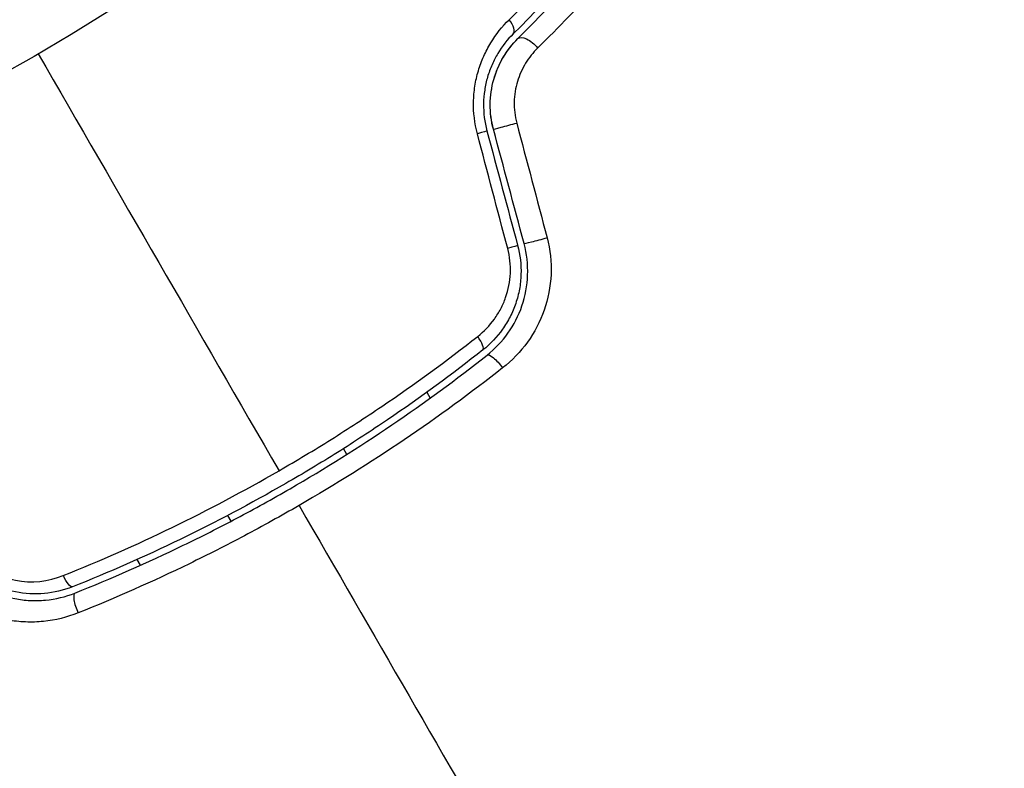
# Model space of a CAD drawing. Units: millimetres. Extents: x -4748 to 4741, y -4288 to 4115.
# Drawn here: x 26 to 55, y -67 to -45 of the extents above; entities that cross this region are included whole.
import ezdxf

# ---------------------------------------------------------------- set-up
doc = ezdxf.new("R2010")
doc.units = ezdxf.units.MM
doc.header["$LTSCALE"] = 20
doc.linetypes.add('HIDDEN', pattern=[9.525, 6.35, -3.175])
doc.layers.add('2d', color=230, linetype='Continuous')
doc.layers.add('AS-Free_Space_Hatch', color=31, linetype='HIDDEN')

msp = doc.modelspace()

# ---------------------------------------------------------------- hatches: boundary and pattern name
at = {"layer": 'AS-Free_Space_Hatch'}
h = msp.add_hatch(dxfattribs=at)
h.set_pattern_fill('ANSI31', color=256, scale=100)
h.set_pattern_definition([(255, (2607.72, 2660.27), (306.681, -82.175), [])])
edge = h.paths.add_edge_path()
edge.add_arc((-1360.294, 464.02), 1000, -34.443552, 30, ccw=False)
edge.add_arc((0, -946.039), 1000, 95.531147, 122.385318, ccw=False)
edge.add_arc((811.5, 468.52), 1000, 120, 204.785055, ccw=False)
edge.add_line((311.5, 1334.545), (2607.723, 2660.27))
edge.add_arc((3107.723, 1794.245), 1000, -60, 120, ccw=False)
edge.add_line((3607.723, 928.219), (1311.5, -397.506))
edge.add_arc((811.5, 468.52), 1000, 275.531147, 300, ccw=False)
edge.add_arc((0, -946.039), 1000, 0, 24.785055, ccw=False)
edge.add_line((1000, -946.039), (1000, -2788.063))
edge.add_arc((0, -2788.063), 1000, -90, 0, ccw=False)
edge.add_arc((0, -2788.063), 1000, 180, 270, ccw=False)
edge.add_line((-1000, -2788.063), (-1000, -946.039))
edge.add_arc((0, -946.039), 1000, 145.556448, 180, ccw=False)
edge.add_arc((-1360.294, 464.02), 1000, 300, 302.385318, ccw=False)
edge.add_line((-860.294, -402.006), (-2677.226, -1451.012))
edge.add_arc((-3177.226, -584.986), 1000, 210, 300, ccw=False)
edge.add_arc((-3177.226, -584.986), 1000, 120, 210, ccw=False)
edge.add_line((-3677.226, 281.039), (-1860.294, 1330.045))
edge.add_arc((-1360.294, 464.02), 1000, 30, 120, ccw=False)

# ---------------------------------------------------------------- linework, layer by layer
at = {"layer": '2d'}
for p, q in [((38.123, -56.03), (38.223, -56.204)), ((35.731, -57.889), (35.631, -57.715)), ((31.952, -59.342), (31.952, -59.342)), ((32.167, -59.715), (32.267, -59.889)), ((29.563, -61.204), (29.462, -61.03))]:
    msp.add_line(p, q, dxfattribs=at)
msp.add_circle((0, 0), 53, dxfattribs=at)
for centre, major_axis, ratio, start_param, end_param in [((40.354, -44.951), (-0.352, 0.355), 0.440374, 3.141593, 4.484937), ((40.6, -48.028), (0.483, 0.129), 0.001815, 3.141593, 5.172325), ((41.517, -51.45), (0.483, 0.129), 0.020866, 3.141593, 5.143872), ((39.491, -54.371), (-0.31, 0.393), 0.26225, 3.141593, 4.539766), ((27.785, -62.5), (-0.185, 0.464), 0.269641, 0, 1.748088)]:
    msp.add_ellipse(centre, major_axis=major_axis, ratio=ratio, start_param=start_param, end_param=end_param, dxfattribs=at)
at = {"layer": '2d', "extrusion": (0, 0, -1)}
for centre, major_axis, ratio, start_param, end_param in [((41.2, -45.802), (-0.352, 0.355), 0.452672, 0, 1.804422), ((39.441, -48.339), (0.483, 0.129), 0.013447, 0, 1.156444), ((40.357, -51.761), (0.483, 0.129), 0.032323, 0, 1.184867), ((40.234, -55.313), (-0.31, 0.393), 0.269641, 0, 1.748088), ((27.341, -61.386), (-0.185, 0.464), 0.26225, 3.141593, 4.539766)]:
    msp.add_ellipse(centre, major_axis=major_axis, ratio=ratio, start_param=start_param, end_param=end_param, dxfattribs=at)
at = {"layer": '2d'}
for points, knots in [([(40.586, -44.879), (41.815, -43.666), (42.906, -42.466), (44.864, -40.116), (45.729, -38.967), (46.494, -37.869)], [0, 0, 0, 0, 0.00567021, 0.00567021, 0.01134043, 0.01134043, 0.01134043, 0.01134043]), ([(46.551, -38.306), (45.795, -39.405), (44.938, -40.553), (43.002, -42.899), (41.922, -44.097), (40.707, -45.305)], [0, 0, 0, 0, 0.00561537, 0.00561537, 0.01123074, 0.01123074, 0.01123074, 0.01123074]), ([(40.847, -45.447), (42.086, -44.216), (43.176, -43.004), (45.119, -40.647), (45.971, -39.502), (46.716, -38.419)], [0, 0, 0, 0, 0.00577336, 0.00577336, 0.01154671, 0.01154671, 0.01154671, 0.01154671]), ([(47.49, -38.545), (46.719, -39.653), (45.839, -40.824), (43.835, -43.233), (42.712, -44.472), (41.438, -45.729)], [0, 0, 0, 0, 0.00590649, 0.00590649, 0.01181297, 0.01181297, 0.01181297, 0.01181297]), ([(39.637, -48.293), (39.554, -47.979), (39.516, -47.663), (39.525, -47.183), (39.539, -47.023), (39.588, -46.712), (39.622, -46.56), (39.71, -46.261), (39.765, -46.114), (39.889, -45.835), (39.96, -45.701), (40.193, -45.317), (40.379, -45.083), (40.586, -44.879)], [0, 0, 0, 0, 0.000958015, 0.000958015, 0.001437023, 0.001437023, 0.001916031, 0.001916031, 0.002395039, 0.002395039, 0.002874046, 0.002874046, 0.003832062, 0.003832062, 0.003832062, 0.003832062]), ([(40.707, -45.305), (40.535, -45.475), (40.38, -45.671), (40.186, -45.995), (40.127, -46.108), (40.023, -46.345), (39.977, -46.47), (39.903, -46.724), (39.875, -46.854), (39.835, -47.12), (39.823, -47.257), (39.818, -47.669), (39.851, -47.94), (39.924, -48.21)], [0, 0, 0, 0, 0.000832155, 0.000832155, 0.001248232, 0.001248232, 0.001664309, 0.001664309, 0.002080386, 0.002080386, 0.002496464, 0.002496464, 0.003328618, 0.003328618, 0.003328618, 0.003328618]), ([(40.117, -48.158), (40.051, -47.911), (40.019, -47.66), (40.022, -47.285), (40.032, -47.158), (40.068, -46.911), (40.093, -46.791), (40.16, -46.555), (40.2, -46.44), (40.296, -46.217), (40.352, -46.107), (40.536, -45.798), (40.681, -45.613), (40.847, -45.447)], [0, 0, 0, 0, 0.000765347, 0.000765347, 0.00114802, 0.00114802, 0.001530694, 0.001530694, 0.001913367, 0.001913367, 0.00229604, 0.00229604, 0.003061387, 0.003061387, 0.003061387, 0.003061387]), ([(40.117, -48.158), (40.052, -47.917), (40.02, -47.67), (40.023, -47.161), (40.059, -46.912), (40.196, -46.428), (40.295, -46.202), (40.541, -45.79), (40.687, -45.607), (40.847, -45.447)], [0, 0, 0, 0, 0.000754737, 0.000754737, 0.001509473, 0.001509473, 0.00226421, 0.00226421, 0.003018947, 0.003018947, 0.003018947, 0.003018947]), ([(41.438, -45.729), (41.302, -45.863), (41.182, -46.013), (40.977, -46.349), (40.893, -46.535), (40.806, -46.827), (40.783, -46.927), (40.751, -47.132), (40.741, -47.238), (40.735, -47.553), (40.759, -47.764), (40.814, -47.972)], [0, 0, 0, 0, 0.000634395, 0.000634395, 0.00126879, 0.00126879, 0.001585988, 0.001585988, 0.001903186, 0.001903186, 0.002537581, 0.002537581, 0.002537581, 0.002537581]), ([(41.721, -51.405), (41.816, -51.766), (41.855, -52.131), (41.823, -52.87), (41.753, -53.229), (41.392, -54.258), (40.958, -54.856), (40.393, -55.3)], [0, 0, 0, 0, 0.001102852, 0.001102852, 0.002205705, 0.002205705, 0.004411409, 0.004411409, 0.004411409, 0.004411409]), ([(39.646, -54.358), (39.836, -54.208), (40.003, -54.035), (40.216, -53.74), (40.28, -53.635), (40.393, -53.42), (40.442, -53.308), (40.563, -52.963), (40.612, -52.715), (40.634, -52.222), (40.607, -51.97), (40.543, -51.727)], [0, 0, 0, 0, 0.000743635, 0.000743635, 0.001115453, 0.001115453, 0.00148727, 0.00148727, 0.002230905, 0.002230905, 0.00297454, 0.00297454, 0.00297454, 0.00297454]), ([(40.84, -51.631), (40.917, -51.918), (40.951, -52.216), (40.936, -52.654), (40.921, -52.799), (40.868, -53.088), (40.831, -53.231), (40.738, -53.506), (40.682, -53.639), (40.551, -53.896), (40.475, -54.022), (40.225, -54.376), (40.028, -54.584), (39.801, -54.763)], [0, 0, 0, 0, 0.000889055, 0.000889055, 0.001333583, 0.001333583, 0.00177811, 0.00177811, 0.002222638, 0.002222638, 0.002667165, 0.002667165, 0.00355622, 0.00355622, 0.00355622, 0.00355622]), ([(39.925, -54.92), (40.404, -54.542), (40.77, -54.03), (41.072, -53.147), (41.129, -52.839), (41.152, -52.204), (41.117, -51.89), (41.034, -51.58)], [0, 0, 0, 0, 0.001914168, 0.001914168, 0.002871252, 0.002871252, 0.003828336, 0.003828336, 0.003828336, 0.003828336]), ([(33.704, -58.376), (34.228, -58.073), (34.751, -57.759), (35.776, -57.117), (36.28, -56.788), (37.765, -55.783), (38.722, -55.084), (39.646, -54.358)], [0.007238896, 0.007238896, 0.007238896, 0.007238896, 0.009039719, 0.009039719, 0.010840543, 0.010840543, 0.01444219, 0.01444219, 0.01444219, 0.01444219]), ([(39.801, -54.763), (38.885, -55.486), (37.936, -56.182), (36.462, -57.182), (35.962, -57.509), (34.945, -58.146), (34.425, -58.459), (32.862, -59.36), (31.81, -59.917), (29.683, -60.946), (28.609, -61.418), (27.526, -61.85)], [0, 0, 0, 0, 0.0035954, 0.0035954, 0.00539309, 0.00539309, 0.00719079, 0.00719079, 0.01078619, 0.01078619, 0.01438158, 0.01438158, 0.01438158, 0.01438158]), ([(27.6, -62.036), (28.686, -61.603), (29.766, -61.128), (31.375, -60.349), (31.91, -60.078), (32.975, -59.514), (33.509, -59.219), (35.081, -58.31), (36.095, -57.673), (38.058, -56.34), (39.007, -55.644), (39.925, -54.92)], [0, 0, 0, 0, 0.0036116, 0.0036116, 0.0054174, 0.0054174, 0.0072232, 0.0072232, 0.01083479, 0.01083479, 0.01444639, 0.01444639, 0.01444639, 0.01444639]), ([(40.393, -55.3), (39.444, -56.045), (38.463, -56.762), (36.434, -58.136), (35.387, -58.792), (34.305, -59.417)], [0, 0, 0, 0, 0.003710992, 0.003710992, 0.007421983, 0.007421983, 0.007421983, 0.007421983]), ([(27.252, -61.513), (28.348, -61.074), (29.433, -60.594), (31.584, -59.55), (32.649, -58.985), (33.704, -58.376)], [0, 0, 0, 0, 0.003619448, 0.003619448, 0.007238896, 0.007238896, 0.007238896, 0.007238896]), ([(34.305, -59.417), (33.766, -59.728), (33.218, -60.032), (32.123, -60.612), (31.574, -60.891), (29.92, -61.693), (28.811, -62.184), (27.694, -62.631)], [0.007421983, 0.007421983, 0.007421983, 0.007421983, 0.009269849, 0.009269849, 0.011117714, 0.011117714, 0.014813445, 0.014813445, 0.014813445, 0.014813445]), ([(27.526, -61.85), (26.988, -62.064), (26.393, -62.119), (25.535, -61.946), (25.259, -61.847), (24.739, -61.569), (24.504, -61.394), (24.294, -61.185)], [0, 0, 0, 0, 0.001770151, 0.001770151, 0.002655226, 0.002655226, 0.003540301, 0.003540301, 0.003540301, 0.003540301]), ([(24.525, -60.975), (24.703, -61.152), (24.903, -61.297), (25.346, -61.528), (25.58, -61.609), (26.304, -61.746), (26.803, -61.694), (27.252, -61.513)], [0, 0, 0, 0, 0.000742905, 0.000742905, 0.001485811, 0.001485811, 0.002971622, 0.002971622, 0.002971622, 0.002971622]), ([(24.152, -61.326), (24.38, -61.553), (24.641, -61.745), (25.196, -62.039), (25.498, -62.145), (25.953, -62.233), (26.105, -62.252), (26.411, -62.267), (26.567, -62.263), (27.022, -62.22), (27.316, -62.149), (27.6, -62.036)], [0, 0, 0, 0, 0.000962618, 0.000962618, 0.001925236, 0.001925236, 0.002406545, 0.002406545, 0.002887854, 0.002887854, 0.003850472, 0.003850472, 0.003850472, 0.003850472]), ([(27.694, -62.631), (27.361, -62.765), (27.016, -62.85), (26.481, -62.904), (26.299, -62.91), (25.94, -62.895), (25.762, -62.875), (25.407, -62.809), (25.23, -62.762), (24.882, -62.643), (24.714, -62.571), (24.228, -62.318), (23.923, -62.097), (23.658, -61.834)], [0, 0, 0, 0, 0.001104106, 0.001104106, 0.001656159, 0.001656159, 0.002208212, 0.002208212, 0.002760265, 0.002760265, 0.003312318, 0.003312318, 0.004416423, 0.004416423, 0.004416423, 0.004416423])]:
    msp.add_open_spline(points, degree=3, knots=knots, dxfattribs=at)
for points in [[(54.482, -38.738), (56.749, -43.039), (58.911, -47.399), (60.964, -51.807)], [(26.5, -45.899), (28.908, -50.07), (31.31, -54.23), (33.704, -58.376)], [(40.814, -47.972), (41.117, -49.116), (41.419, -50.261), (41.721, -51.405)], [(40.543, -51.727), (40.241, -50.582), (39.939, -49.438), (39.637, -48.293)], [(39.924, -48.21), (40.229, -49.35), (40.535, -50.491), (40.84, -51.631)], [(41.034, -51.58), (40.728, -50.439), (40.422, -49.299), (40.117, -48.158)], [(34.305, -59.417), (38.696, -67.024), (43.059, -74.581), (47.381, -82.067)]]:
    msp.add_open_spline(points, degree=3, dxfattribs=at)

doc.saveas('drawing.dxf')
